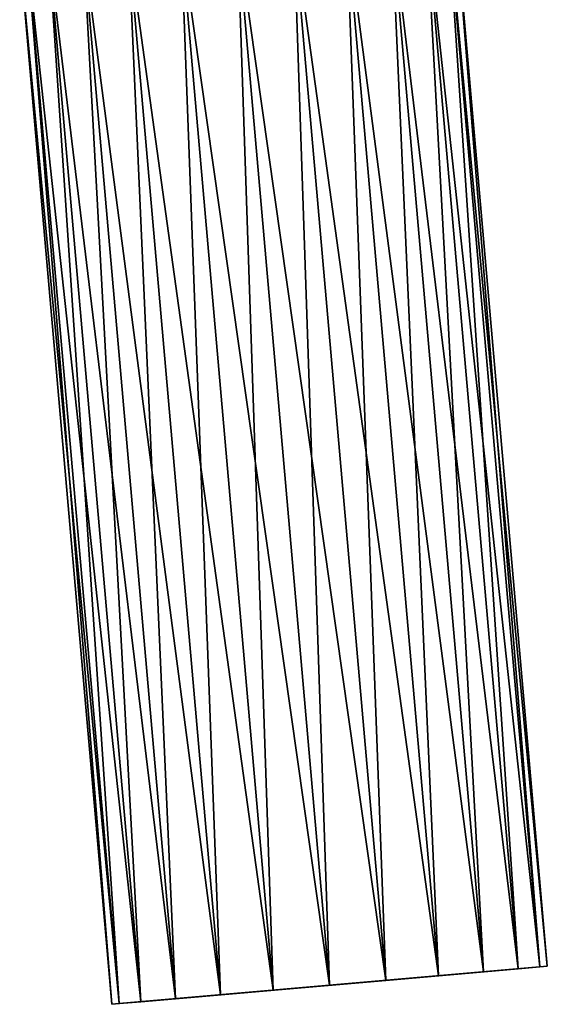
# Model space of a CAD drawing. Units: inches. Extents: x -24 to 231, y 0 to 436.
# Drawn here: x 202 to 231, y 224 to 278 of the extents above; entities that cross this region are included whole.
import ezdxf

# ---------------------------------------------------------------- set-up
doc = ezdxf.new("R2010")
doc.units = ezdxf.units.IN
doc.header["$MEASUREMENT"] = 0

msp = doc.modelspace()

# ---------------------------------------------------------------- linework, layer by layer
for points in [[(229.061, 225.852, 6), (224.006, 283.631, 6), (222.106, 283.465, 8.485)], [(227.161, 225.686, -8.485), (222.106, 283.465, -8.485), (224.006, 283.631, -6)], [(230.255, 225.956, 3.106), (225.2, 283.736, 3.106), (224.006, 283.631, 6)], [(229.061, 225.852, -6), (224.006, 283.631, -6), (225.2, 283.736, -3.106)], [(230.255, 225.956, 3.106), (224.006, 283.631, 6), (229.061, 225.852, 6)], [(227.161, 225.686, -8.485), (224.006, 283.631, -6), (229.061, 225.852, -6)], [(230.663, 225.992), (225.608, 283.771), (225.2, 283.736, 3.106)], [(230.255, 225.956, -3.106), (225.2, 283.736, -3.106), (225.608, 283.771)], [(230.663, 225.992), (225.2, 283.736, 3.106), (230.255, 225.956, 3.106)], [(229.061, 225.852, -6), (225.2, 283.736, -3.106), (230.255, 225.956, -3.106)], [(230.255, 225.956, -3.106), (225.608, 283.771), (230.663, 225.992)], [(224.686, 225.469, 10.392), (219.631, 283.248, 10.392), (216.747, 282.996, 11.591)], [(221.802, 225.217, -11.591), (216.747, 282.996, -11.591), (219.631, 283.248, -10.392)], [(227.161, 225.686, 8.485), (222.106, 283.465, 8.485), (219.631, 283.248, 10.392)], [(224.686, 225.469, -10.392), (219.631, 283.248, -10.392), (222.106, 283.465, -8.485)], [(227.161, 225.686, 8.485), (219.631, 283.248, 10.392), (224.686, 225.469, 10.392)], [(221.802, 225.217, -11.591), (219.631, 283.248, -10.392), (224.686, 225.469, -10.392)], [(229.061, 225.852, 6), (222.106, 283.465, 8.485), (227.161, 225.686, 8.485)], [(224.686, 225.469, -10.392), (222.106, 283.465, -8.485), (227.161, 225.686, -8.485)], [(218.708, 224.946, 12), (213.653, 282.725, 12), (210.559, 282.455, 11.591)], [(215.614, 224.675, -11.591), (210.559, 282.455, -11.591), (213.653, 282.725, -12)], [(221.802, 225.217, 11.591), (216.747, 282.996, 11.591), (213.653, 282.725, 12)], [(218.708, 224.946, -12), (213.653, 282.725, -12), (216.747, 282.996, -11.591)], [(221.802, 225.217, 11.591), (213.653, 282.725, 12), (218.708, 224.946, 12)], [(215.614, 224.675, -11.591), (213.653, 282.725, -12), (218.708, 224.946, -12)], [(224.686, 225.469, 10.392), (216.747, 282.996, 11.591), (221.802, 225.217, 11.591)], [(218.708, 224.946, -12), (216.747, 282.996, -11.591), (221.802, 225.217, -11.591)], [(210.255, 224.206, 8.485), (205.2, 281.986, 8.485), (203.301, 281.82, 6)], [(208.356, 224.04, -6), (203.301, 281.82, -6), (205.2, 281.986, -8.485)], [(212.731, 224.423, 10.392), (207.676, 282.202, 10.392), (205.2, 281.986, 8.485)], [(210.255, 224.206, -8.485), (205.2, 281.986, -8.485), (207.676, 282.202, -10.392)], [(212.731, 224.423, 10.392), (205.2, 281.986, 8.485), (210.255, 224.206, 8.485)], [(208.356, 224.04, -6), (205.2, 281.986, -8.485), (210.255, 224.206, -8.485)], [(215.614, 224.675, 11.591), (210.559, 282.455, 11.591), (207.676, 282.202, 10.392)], [(212.731, 224.423, -10.392), (207.676, 282.202, -10.392), (210.559, 282.455, -11.591)], [(215.614, 224.675, 11.591), (207.676, 282.202, 10.392), (212.731, 224.423, 10.392)], [(210.255, 224.206, -8.485), (207.676, 282.202, -10.392), (212.731, 224.423, -10.392)], [(218.708, 224.946, 12), (210.559, 282.455, 11.591), (215.614, 224.675, 11.591)], [(212.731, 224.423, -10.392), (210.559, 282.455, -11.591), (215.614, 224.675, -11.591)], [(207.161, 223.936, 3.106), (202.106, 281.715, 3.106), (201.699, 281.679)], [(206.754, 223.9), (201.699, 281.679), (202.106, 281.715, -3.106)], [(207.161, 223.936, 3.106), (201.699, 281.679), (206.754, 223.9)], [(208.356, 224.04, 6), (203.301, 281.82, 6), (202.106, 281.715, 3.106)], [(207.161, 223.936, -3.106), (202.106, 281.715, -3.106), (203.301, 281.82, -6)], [(208.356, 224.04, 6), (202.106, 281.715, 3.106), (207.161, 223.936, 3.106)], [(206.754, 223.9), (202.106, 281.715, -3.106), (207.161, 223.936, -3.106)], [(210.255, 224.206, 8.485), (203.301, 281.82, 6), (208.356, 224.04, 6)], [(207.161, 223.936, -3.106), (203.301, 281.82, -6), (208.356, 224.04, -6)], [(207.161, 223.936, 3.106), (206.754, 223.9), (230.663, 225.992)], [(230.663, 225.992), (206.754, 223.9), (230.255, 225.956, -3.106)], [(230.255, 225.956, -3.106), (206.754, 223.9), (229.061, 225.852, -6)], [(229.061, 225.852, -6), (206.754, 223.9), (207.161, 223.936, -3.106)], [(207.161, 223.936, 3.106), (230.663, 225.992), (208.356, 224.04, 6)], [(229.061, 225.852, -6), (207.161, 223.936, -3.106), (208.356, 224.04, -6)], [(208.356, 224.04, 6), (230.663, 225.992), (230.255, 225.956, 3.106)], [(208.356, 224.04, 6), (230.255, 225.956, 3.106), (229.061, 225.852, 6)], [(208.356, 224.04, -6), (210.255, 224.206, -8.485), (229.061, 225.852, -6)], [(229.061, 225.852, 6), (210.255, 224.206, 8.485), (208.356, 224.04, 6)], [(229.061, 225.852, -6), (210.255, 224.206, -8.485), (212.731, 224.423, -10.392)], [(229.061, 225.852, 6), (212.731, 224.423, 10.392), (210.255, 224.206, 8.485)], [(229.061, 225.852, -6), (212.731, 224.423, -10.392), (227.161, 225.686, -8.485)], [(215.614, 224.675, 11.591), (212.731, 224.423, 10.392), (229.061, 225.852, 6)], [(212.731, 224.423, -10.392), (224.686, 225.469, -10.392), (227.161, 225.686, -8.485)], [(229.061, 225.852, 6), (218.708, 224.946, 12), (215.614, 224.675, 11.591)], [(229.061, 225.852, 6), (221.802, 225.217, 11.591), (218.708, 224.946, 12)], [(224.686, 225.469, 10.392), (221.802, 225.217, 11.591), (229.061, 225.852, 6)], [(229.061, 225.852, 6), (227.161, 225.686, 8.485), (224.686, 225.469, 10.392)], [(212.731, 224.423, -10.392), (221.802, 225.217, -11.591), (224.686, 225.469, -10.392)], [(215.614, 224.675, -11.591), (221.802, 225.217, -11.591), (212.731, 224.423, -10.392)], [(215.614, 224.675, -11.591), (218.708, 224.946, -12), (221.802, 225.217, -11.591)]]:
    msp.add_3dface(points)

doc.saveas('drawing.dxf')
